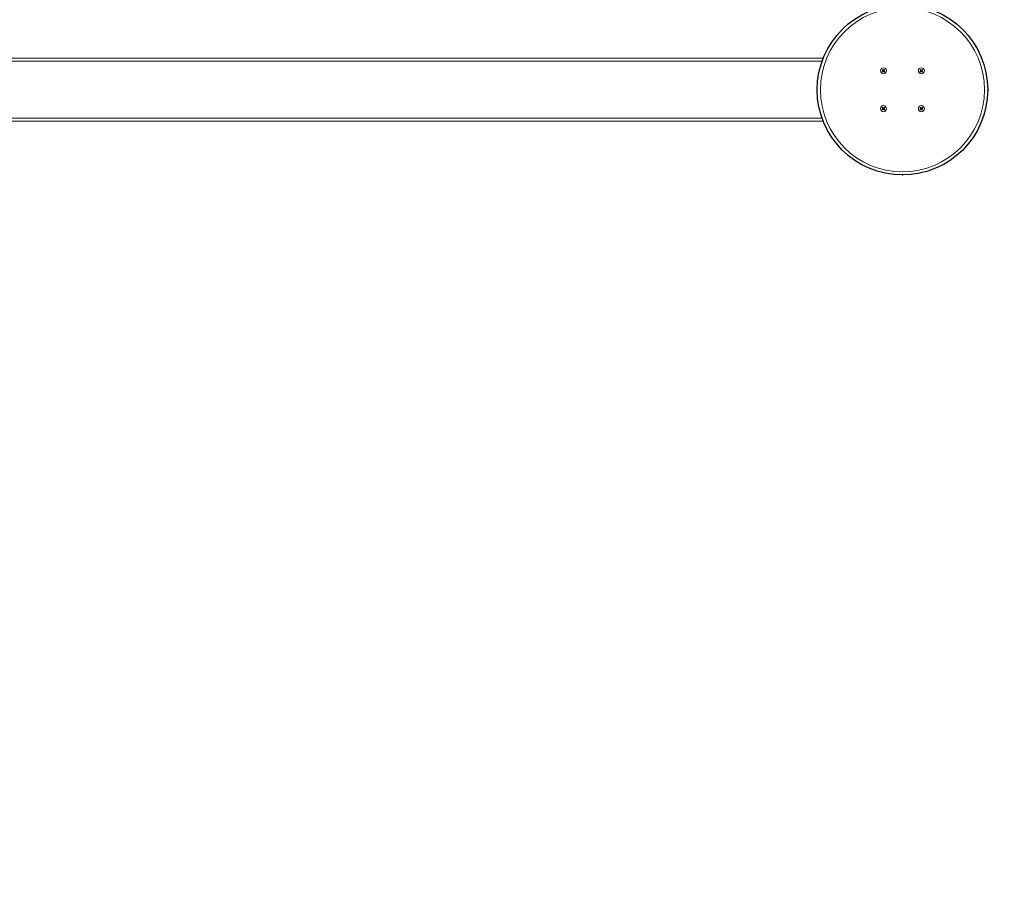
# Model space of a CAD drawing. Units: millimetres. Extents: x -734 to 6421, y -771 to 6221.
# Drawn here: x 2771 to 3941, y 801 to 1839 of the extents above; entities that cross this region are included whole.
import ezdxf

# ---------------------------------------------------------------- set-up
doc = ezdxf.new("R2010")
doc.units = ezdxf.units.MM
doc.header["$LTSCALE"] = 45
doc.header["$PDSIZE"] = -1
doc.linetypes.add('SLD-Сплошная', pattern=[0])
doc.layers.add('ПРИМЕЧАНИЯ', color=7, linetype='SLD-Сплошная')
doc.styles.add('SLDTEXTSTYLE1', font='isocpeui.ttf')
doc.dimstyles.new('SLDDIMSTYLE2', dxfattribs={"dimtxt": 135, "dimasz": 135, "dimexe": 0, "dimexo": 0.0625, "dimgap": 33.75, "dimtad": 2, "dimdec": 0, "dimlfac": 1.333333, "dimrnd": 1e-09, "dimzin": 12, "dimdsep": 46, "dimtxsty": 'SLDTEXTSTYLE1', "dimsah": 1, "dimcen": 0.09, "dimadec": 0, "dimazin": 3, "dimtfac": 1, "dimtdec": 3, "dimtofl": 0, "dimtmove": 0, "dimatfit": 3, "dimfxl": 1, "dimfrac": 2, "dimtolj": 1, "dimtzin": 12, "dimarcsym": 0})

# ---------------------------------------------------------------- blocks, each defined once
blk = doc.blocks.new('_D_2')
at = {"layer": 'Defpoints', "color": 0, "transparency": 16777216}
for p in [(4818.2, 5839.3), (1974.2, -304.7), (6398.4, -304.7)]:
    blk.add_point(p, dxfattribs=at)
at = {"layer": 'ПРИМЕЧАНИЯ', "color": 0, "lineweight": -2, "transparency": 16777216}
for p, q in [((4818.3, 5839.3), (6398.4, 5839.3)), ((6398.4, 5704.3), (6398.4, -169.7)), ((1974.3, -304.7), (6398.4, -304.7))]:
    blk.add_line(p, q, dxfattribs=at)
at = {"layer": 'ПРИМЕЧАНИЯ', "color": 0, "transparency": 16777216}
for points in [[(6375.9, 5704.3), (6420.9, 5704.3), (6398.4, 5839.3)], [(6375.9, -169.7), (6420.9, -169.7), (6398.4, -304.7)]]:
    blk.add_solid(points, dxfattribs=at)
at = {"layer": 'ПРИМЕЧАНИЯ', "color": 0, "transparency": 16777216, "insert": (6229.7, 2767.3), "char_height": 135, "attachment_point": 2, "rotation": 90, "style": 'SLDTEXTSTYLE1'}
blk.add_mtext('\\A1;8192', dxfattribs=at)
blk = doc.blocks.new('_D_3')
at = {"layer": 'Defpoints', "color": 0, "transparency": 16777216}
for p in [(5943.2, 3664.3), (-325, 820.3), (-325, -748.8)]:
    blk.add_point(p, dxfattribs=at)
at = {"layer": 'ПРИМЕЧАНИЯ', "color": 0, "lineweight": -2, "transparency": 16777216}
for p, q in [((5943.2, 3664.2), (5943.2, -748.8)), ((-325, 820.2), (-325, -748.8)), ((5808.2, -748.8), (-190, -748.8))]:
    blk.add_line(p, q, dxfattribs=at)
at = {"layer": 'ПРИМЕЧАНИЯ', "color": 0, "transparency": 16777216}
for points in [[(-190, -726.3), (-190, -771.3), (-325, -748.8)], [(5808.2, -726.3), (5808.2, -771.3), (5943.2, -748.8)]]:
    blk.add_solid(points, dxfattribs=at)
at = {"layer": 'ПРИМЕЧАНИЯ', "color": 0, "transparency": 16777216, "insert": (2809.1, -580), "char_height": 135, "attachment_point": 2, "style": 'SLDTEXTSTYLE1'}
blk.add_mtext('\\A1;8358', dxfattribs=at)
blk = doc.blocks.new('_D_4')
at = {"layer": 'Defpoints', "color": 0, "transparency": 16777216}
for p in [(3644, 4714.3), (-562.7, 820.3), (800, 820.3)]:
    blk.add_point(p, dxfattribs=at)
at = {"layer": 'ПРИМЕЧАНИЯ', "color": 0, "lineweight": -2, "transparency": 16777216}
for p, q in [((3643.9, 4714.3), (-562.7, 4714.3)), ((-562.7, 4579.3), (-562.7, 955.3)), ((799.9, 820.3), (-562.7, 820.3))]:
    blk.add_line(p, q, dxfattribs=at)
at = {"layer": 'ПРИМЕЧАНИЯ', "color": 0, "transparency": 16777216}
for points in [[(-585.2, 4579.3), (-540.2, 4579.3), (-562.7, 4714.3)], [(-585.2, 955.3), (-540.2, 955.3), (-562.7, 820.3)]]:
    blk.add_solid(points, dxfattribs=at)
at = {"layer": 'ПРИМЕЧАНИЯ', "color": 0, "transparency": 16777216, "insert": (-731.4, 2767.3), "char_height": 135, "attachment_point": 2, "rotation": 90, "style": 'SLDTEXTSTYLE1'}
blk.add_mtext('\\A1;5192', dxfattribs=at)

msp = doc.modelspace()

# ---------------------------------------------------------------- linework, layer by layer
at = {"linetype": 'SLD-Сплошная', "lineweight": 15}
for p, q in [((1974.23, 1793.77), (3726.06, 1793.77)), ((3724.65, 1790.02), (1974.23, 1790.02)), ((3795.93, 1777.93), (3796.66, 1778.5)), ((3796.18, 1779.98), (3796.77, 1780.45)), ((3796.75, 1779.26), (3796.18, 1779.98)), ((3796.32, 1778.92), (3796.86, 1779)), ((3796.83, 1778.72), (3796.32, 1778.92)), ((3796.86, 1778.86), (3796.32, 1778.92)), ((3797.12, 1777.91), (3796.72, 1778.55)), ((3796.75, 1779.26), (3797.4, 1779.66)), ((3796.77, 1780.45), (3797.34, 1779.72)), ((3797.57, 1779.55), (3797.77, 1780.06)), ((3797.7, 1779.52), (3797.77, 1780.06)), ((3797.77, 1780.06), (3797.85, 1779.52)), ((3798.47, 1778.27), (3797.82, 1777.88)), ((3798.1, 1779.63), (3798.83, 1780.19)), ((3798.1, 1779.63), (3798.5, 1778.98)), ((3798.36, 1778.68), (3798.9, 1778.61)), ((3798.9, 1778.61), (3798.36, 1778.53)), ((3798.4, 1778.81), (3798.9, 1778.61)), ((3798.47, 1778.27), (3799.04, 1777.55)), ((3799.29, 1779.6), (3798.57, 1779.04)), ((3798.83, 1780.19), (3799.29, 1779.6)), ((3840.93, 1777.93), (3841.66, 1778.5)), ((3841.18, 1779.98), (3841.77, 1780.45)), ((3841.75, 1779.26), (3841.18, 1779.98)), ((3841.32, 1778.92), (3841.86, 1779)), ((3841.83, 1778.72), (3841.32, 1778.92)), ((3841.86, 1778.86), (3841.32, 1778.92)), ((3842.12, 1777.91), (3841.72, 1778.55)), ((3841.75, 1779.26), (3842.4, 1779.66)), ((3841.77, 1780.45), (3842.34, 1779.72)), ((3842.57, 1779.55), (3842.77, 1780.06)), ((3842.7, 1779.52), (3842.77, 1780.06)), ((3842.77, 1780.06), (3842.85, 1779.52)), ((3843.47, 1778.27), (3842.82, 1777.88)), ((3843.1, 1779.63), (3843.83, 1780.19)), ((3843.1, 1779.63), (3843.5, 1778.98)), ((3843.36, 1778.68), (3843.9, 1778.61)), ((3843.9, 1778.61), (3843.36, 1778.53)), ((3843.4, 1778.81), (3843.9, 1778.61)), ((3843.47, 1778.27), (3844.04, 1777.55)), ((3844.29, 1779.6), (3843.57, 1779.04)), ((3843.83, 1780.19), (3844.29, 1779.6)), ((3796.4, 1777.34), (3795.93, 1777.93)), ((3797.12, 1777.91), (3796.4, 1777.34)), ((3797.45, 1777.48), (3797.38, 1778.02)), ((3797.52, 1778.02), (3797.45, 1777.48)), ((3797.66, 1777.98), (3797.45, 1777.48)), ((3798.45, 1777.09), (3797.88, 1777.81)), ((3799.04, 1777.55), (3798.45, 1777.09)), ((3841.4, 1777.34), (3840.93, 1777.93)), ((3842.12, 1777.91), (3841.4, 1777.34)), ((3842.45, 1777.48), (3842.38, 1778.02)), ((3842.52, 1778.02), (3842.45, 1777.48)), ((3842.66, 1777.98), (3842.45, 1777.48)), ((3843.45, 1777.09), (3842.88, 1777.81)), ((3844.04, 1777.55), (3843.45, 1777.09)), ((3795.93, 1732.93), (3796.66, 1733.5)), ((3796.4, 1732.34), (3795.93, 1732.93)), ((3796.18, 1734.98), (3796.77, 1735.45)), ((3796.75, 1734.26), (3796.18, 1734.98)), ((3796.32, 1733.92), (3796.86, 1734)), ((3796.83, 1733.72), (3796.32, 1733.92)), ((3796.86, 1733.86), (3796.32, 1733.92)), ((3797.12, 1732.91), (3796.4, 1732.34)), ((3797.12, 1732.91), (3796.72, 1733.55)), ((3796.75, 1734.26), (3797.4, 1734.66)), ((3796.77, 1735.45), (3797.34, 1734.72)), ((3797.45, 1732.48), (3797.38, 1733.02)), ((3797.52, 1733.02), (3797.45, 1732.48)), ((3797.66, 1732.98), (3797.45, 1732.48)), ((3797.57, 1734.55), (3797.77, 1735.06)), ((3797.7, 1734.52), (3797.77, 1735.06)), ((3797.77, 1735.06), (3797.85, 1734.52)), ((3798.47, 1733.27), (3797.82, 1732.88)), ((3798.45, 1732.09), (3797.88, 1732.81)), ((3798.1, 1734.63), (3798.83, 1735.19)), ((3798.1, 1734.63), (3798.5, 1733.98)), ((3798.36, 1733.68), (3798.9, 1733.61)), ((3798.9, 1733.61), (3798.36, 1733.53)), ((3798.4, 1733.81), (3798.9, 1733.61)), ((3799.04, 1732.55), (3798.45, 1732.09)), ((3798.47, 1733.27), (3799.04, 1732.55)), ((3799.29, 1734.6), (3798.57, 1734.04)), ((3798.83, 1735.19), (3799.29, 1734.6)), ((3840.93, 1732.93), (3841.66, 1733.5)), ((3841.4, 1732.34), (3840.93, 1732.93)), ((3841.18, 1734.98), (3841.77, 1735.45)), ((3841.75, 1734.26), (3841.18, 1734.98)), ((3841.32, 1733.92), (3841.86, 1734)), ((3841.83, 1733.72), (3841.32, 1733.92)), ((3841.86, 1733.86), (3841.32, 1733.92)), ((3842.12, 1732.91), (3841.4, 1732.34)), ((3842.12, 1732.91), (3841.72, 1733.55)), ((3841.75, 1734.26), (3842.4, 1734.66)), ((3841.77, 1735.45), (3842.34, 1734.72)), ((3842.45, 1732.48), (3842.38, 1733.02)), ((3842.52, 1733.02), (3842.45, 1732.48)), ((3842.66, 1732.98), (3842.45, 1732.48)), ((3842.57, 1734.55), (3842.77, 1735.06)), ((3842.7, 1734.52), (3842.77, 1735.06)), ((3842.77, 1735.06), (3842.85, 1734.52)), ((3843.47, 1733.27), (3842.82, 1732.88)), ((3843.45, 1732.09), (3842.88, 1732.81)), ((3843.1, 1734.63), (3843.83, 1735.19)), ((3843.1, 1734.63), (3843.5, 1733.98)), ((3843.36, 1733.68), (3843.9, 1733.61)), ((3843.9, 1733.61), (3843.36, 1733.53)), ((3843.4, 1733.81), (3843.9, 1733.61)), ((3844.04, 1732.55), (3843.45, 1732.09)), ((3843.47, 1733.27), (3844.04, 1732.55)), ((3844.29, 1734.6), (3843.57, 1734.04)), ((3843.83, 1735.19), (3844.29, 1734.6)), ((1974.23, 1722.52), (3724.65, 1722.52)), ((3726.06, 1718.77), (1974.23, 1718.77))]:
    msp.add_line(p, q, dxfattribs=at)
at = {"linetype": 'SLD-Сплошная'}
msp.add_circle((3820.11, 1756.27), 101.25, dxfattribs=at)
at = {"linetype": 'SLD-Сплошная', "lineweight": 15}
for centre, radius in [((3820.11, 1756.27), 101.25), ((3820.11, 1756.27), 97.5), ((3797.61, 1778.77), 3.6), ((3842.61, 1778.77), 3.6), ((3797.61, 1733.77), 3.6), ((3842.61, 1733.77), 3.6)]:
    msp.add_circle(centre, radius, dxfattribs=at)
for centre, start, end in [((3796.32, 1778.92), 308.03028, 338.03028), ((3796.32, 1778.92), 8.02512, 38.02466), ((3796.32, 1778.92), 338.03028, 353.03028), ((3796.32, 1778.92), 353.03028, 8.03028), ((3797.77, 1780.06), 218.03028, 248.03028), ((3797.77, 1780.06), 248.03028, 263.03028), ((3797.77, 1780.06), 263.03028, 278.03028), ((3797.77, 1780.06), 278.03028, 308.03028), ((3798.9, 1778.61), 158.03028, 173.03028), ((3798.9, 1778.61), 173.03028, 188.03028), ((3798.9, 1778.61), 188.03028, 218.03028), ((3798.9, 1778.61), 128.03028, 158.03028), ((3841.32, 1778.92), 308.03028, 338.03028), ((3841.32, 1778.92), 8.03028, 38.03028), ((3841.32, 1778.92), 338.03028, 353.03028), ((3841.32, 1778.92), 353.03028, 8.03028), ((3842.77, 1780.06), 218.03028, 248.03028), ((3842.77, 1780.06), 248.03028, 263.03028), ((3842.77, 1780.06), 263.03028, 278.03028), ((3842.77, 1780.06), 278.02707, 308.0251), ((3843.9, 1778.61), 158.03028, 173.03028), ((3843.9, 1778.61), 173.03028, 188.03028), ((3843.9, 1778.61), 188.03028, 218.03028), ((3843.9, 1778.61), 128.03028, 158.03028), ((3797.45, 1777.48), 98.03028, 128.03028), ((3797.45, 1777.48), 83.03028, 98.03028), ((3797.45, 1777.48), 68.03028, 83.03028), ((3797.45, 1777.48), 38.03028, 68.03028), ((3842.45, 1777.48), 98.03028, 128.03028), ((3842.45, 1777.48), 83.03028, 98.03028), ((3842.45, 1777.48), 68.03028, 83.03028), ((3842.45, 1777.48), 38.03028, 68.03028), ((3796.32, 1733.92), 308.03028, 338.03028), ((3796.32, 1733.92), 8.03116, 38.02603), ((3796.32, 1733.92), 338.03028, 353.03028), ((3796.32, 1733.92), 353.03028, 8.03028), ((3797.45, 1732.48), 98.03028, 128.03028), ((3797.77, 1735.06), 218.03028, 248.03028), ((3797.45, 1732.48), 83.03028, 98.03028), ((3797.45, 1732.48), 68.03028, 83.03028), ((3797.77, 1735.06), 248.03028, 263.03028), ((3797.45, 1732.48), 38.03028, 68.03028), ((3797.77, 1735.06), 263.03028, 278.03028), ((3797.77, 1735.06), 278.03028, 308.03028), ((3798.9, 1733.61), 158.03028, 173.03028), ((3798.9, 1733.61), 173.03028, 188.03028), ((3798.9, 1733.61), 188.03028, 218.03028), ((3798.9, 1733.61), 128.03028, 158.03028), ((3841.32, 1733.92), 308.03028, 338.03028), ((3841.32, 1733.92), 8.03028, 38.03028), ((3841.32, 1733.92), 338.03028, 353.03028), ((3841.32, 1733.92), 353.03028, 8.03028), ((3842.45, 1732.48), 98.02866, 128.02289), ((3842.77, 1735.06), 218.03028, 248.03028), ((3842.45, 1732.48), 83.03028, 98.03028), ((3842.45, 1732.48), 68.03028, 83.03028), ((3842.77, 1735.06), 248.03028, 263.03028), ((3842.45, 1732.48), 38.03028, 68.03028), ((3842.77, 1735.06), 263.03028, 278.03028), ((3842.77, 1735.06), 278.03028, 308.03028), ((3843.9, 1733.61), 158.03028, 173.03028), ((3843.9, 1733.61), 173.03028, 188.03028), ((3843.9, 1733.61), 188.02458, 218.02197), ((3843.9, 1733.61), 128.03028, 158.03028)]:
    msp.add_arc(centre, 0.544, start, end, dxfattribs=at)
at = {"color": 252, "linetype": 'SLD-Сплошная'}
msp.add_arc((3921.36, 1655.02), 1125, 270, 0, dxfattribs=at)
at = {"linetype": 'SLD-Сплошная'}
for p in [(3921.36, 1756.27), (3820.11, 1655.02)]:
    msp.add_point(p, dxfattribs=at)

# ---------------------------------------------------------------- dimensions: what is measured, and where the dimension line sits
at = {"layer": 'ПРИМЕЧАНИЯ', "color": 252}
dim = msp.add_linear_dim(base=(6398.43, -304.73), p1=(4818.23, 5839.27), p2=(1974.23, -304.73), angle=90, dimstyle='SLDDIMSTYLE2', override={"dimtad": 3}, dxfattribs=at)
dim.commit()
dim.dimension.update_dxf_attribs({"geometry": '_D_2', "text_midpoint": (6398.43, 2767.27), "dimtype": 160})
at = {"layer": 'ПРИМЕЧАНИЯ', "color": 7}
dim = msp.add_linear_dim(base=(-562.69, 820.27), p1=(3643.99, 4714.27), p2=(799.99, 820.27), angle=90, dimstyle='SLDDIMSTYLE2', dxfattribs=at)
dim.commit()
dim.dimension.update_dxf_attribs({"geometry": '_D_4', "text_midpoint": (-562.69, 2767.27), "dimtype": 160})
at = {"layer": 'ПРИМЕЧАНИЯ', "color": 252}
dim = msp.add_linear_dim(base=(-325.01, -748.79), p1=(5943.23, 3664.27), p2=(-325.01, 820.27), dimstyle='SLDDIMSTYLE2', override={"dimtad": 3}, dxfattribs=at)
dim.commit()
dim.dimension.update_dxf_attribs({"geometry": '_D_3', "text_midpoint": (2809.11, -748.79), "dimtype": 160})

doc.saveas('drawing.dxf')
